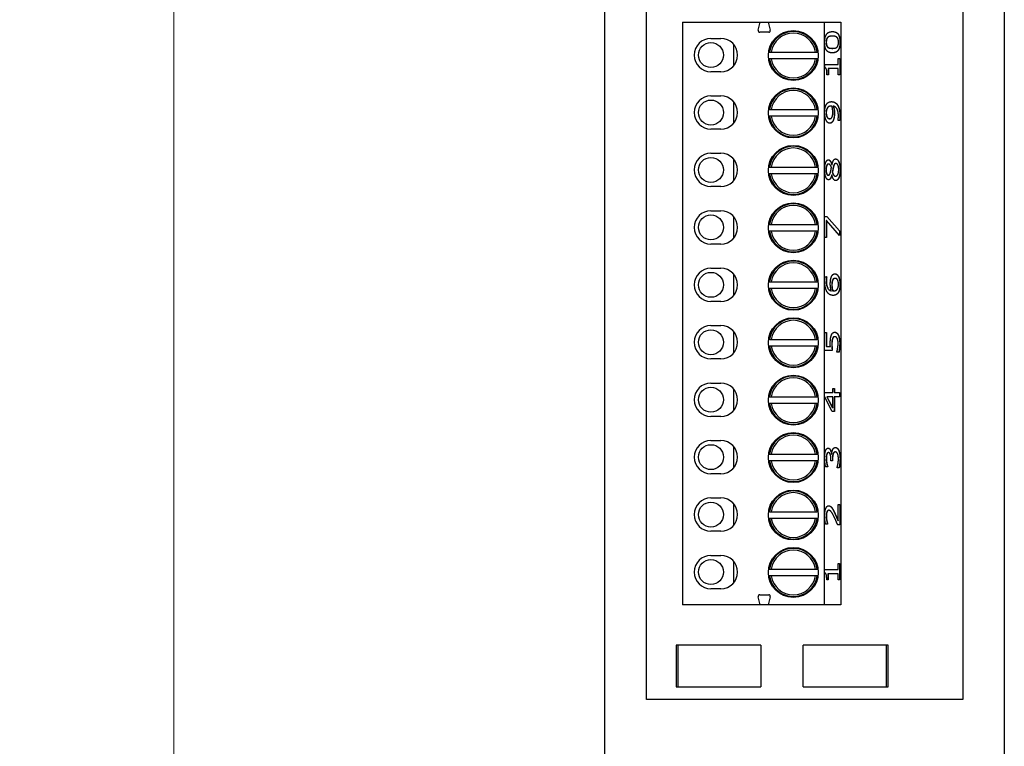
# Model space of a CAD drawing. Units: millimetres. Extents: x 35 to 435, y 87 to 809.
# Drawn here: x 303 to 362, y 623 to 666 of the extents above; entities that cross this region are included whole.
import ezdxf

# ---------------------------------------------------------------- set-up
doc = ezdxf.new("R2010")
doc.units = ezdxf.units.MM
doc.header["$LTSCALE"] = 2
doc.layers.add('Bemaßungen(MSL)', color=179, linetype='Continuous', lineweight=25)
doc.layers.add('Sichtbare Kanten(MSL)', color=7, linetype='Continuous', lineweight=50)
doc.styles.add('NORMAL-MSL', font='arial.ttf')
doc.dimstyles.new('NORMAL-MSL', dxfattribs={"dimscale": 2, "dimtxt": 3.5, "dimasz": 3.5, "dimexe": 1, "dimexo": 0, "dimgap": 1, "dimtad": 1, "dimrnd": 1e-08, "dimdsep": 46, "dimtxsty": 'NORMAL-MSL', "dimblk": 'Filled-1', "dimcen": 0.09, "dimdle": 7, "dimclrd": 5, "dimclre": 5, "dimclrt": 7, "dimadec": 1, "dimazin": 2, "dimtfac": 0.5, "dimtmove": 0, "dimatfit": 3, "dimfxl": 1, "dimtolj": 1, "dimlwd": 0, "dimlwe": 0, "dimarcsym": 0})

# ---------------------------------------------------------------- blocks, each defined once
blk = doc.blocks.new('Filled-1')
at = {"color": 0}
for p, q in [((0, 0), (-1, 0.1429)), ((-1, 0.1429), (-1, -0.1429)), ((-1, 0), (0, 0)), ((-1, -0.1429), (0, 0))]:
    blk.add_line(p, q, dxfattribs=at)
at = {"color": 0, "flags": 128}
blk.add_lwpolyline([(-1, -0.1429), (0, 0), (-1, 0.1429), (-1, -0.1429)], dxfattribs=at)
at = {"color": 0}
blk.add_solid([(-1, -0.1429), (0, 0), (-1, 0.1429), (-1, -0.1429)], dxfattribs=at)
blk = doc.blocks.new('*D25')
at = {"layer": 'Bemaßungen(MSL)', "color": 5, "linetype": 'Continuous', "lineweight": 0}
for p, q in [((338.291, 786.647), (310.091, 786.647)), ((312.091, 779.647), (312.091, 312.647)), ((338.291, 305.647), (310.091, 305.647))]:
    blk.add_line(p, q, dxfattribs=at)
at = {"layer": 'Defpoints', "color": 0, "linetype": 'Continuous'}
for p in [(338.291, 786.647), (312.091, 305.647), (338.291, 305.647)]:
    blk.add_point(p, dxfattribs=at)
at = {"layer": 'Bemaßungen(MSL)', "color": 5, "linetype": 'Continuous', "lineweight": 0, "xscale": 7, "yscale": 7, "zscale": 7}
for p, rotation in [((312.091, 786.647), 90), ((312.091, 305.647), 270)]:
    blk.add_blockref('Filled-1', p, dxfattribs=dict(at, rotation=rotation))
at = {"layer": 'Bemaßungen(MSL)', "color": 7, "linetype": 'Continuous', "lineweight": 5, "insert": (302.943, 538.949), "char_height": 7, "attachment_point": 1, "rotation": 90, "style": 'NORMAL-MSL'}
blk.add_mtext('\\A1;481', dxfattribs=at)

msp = doc.modelspace()

# ---------------------------------------------------------------- linework, layer by layer
at = {"layer": 'Sichtbare Kanten(MSL)', "lineweight": 25}
for p, q in [((337.9906, 586.9468), (337.9906, 786.3468)), ((361.9906, 786.3468), (361.9906, 586.9468)), ((340.4906, 625.6468), (340.4906, 719.6468)), ((359.4906, 719.6468), (359.4906, 625.6468)), ((342.6656, 666.3218), (347.3282, 666.3218)), ((342.6656, 666.3218), (342.6656, 631.3218)), ((347.1993, 665.8407), (347.3282, 666.3218)), ((347.3282, 666.3218), (347.803, 666.3218)), ((347.803, 666.3218), (351.1656, 666.3218)), ((347.803, 666.3218), (347.9319, 665.8407)), ((351.1656, 666.3218), (351.1656, 631.3218)), ((351.1656, 666.3218), (352.1656, 666.3218)), ((352.1656, 666.3218), (352.1656, 631.3218)), ((347.8353, 665.7148), (347.2959, 665.7148)), ((351.6622, 665.4856), (351.6533, 665.4856)), ((344.3656, 665.3468), (344.9656, 665.3468)), ((345.7406, 663.7148), (345.7406, 664.9787)), ((347.9863, 664.5218), (350.6449, 664.5218)), ((351.663, 664.7514), (351.654, 664.7514)), ((350.6449, 664.1218), (347.9863, 664.1218)), ((351.2121, 663.7903), (352.0181, 663.7903)), ((351.2121, 663.5828), (351.2121, 663.7903)), ((352.0181, 664.1452), (352.1094, 664.1452)), ((352.0181, 663.7903), (352.0181, 664.1452)), ((352.1005, 664.1452), (352.1005, 663.1695)), ((352.1094, 664.1452), (352.1094, 663.1695)), ((344.9656, 663.3468), (344.3656, 663.3468)), ((351.4187, 663.1695), (351.3368, 663.1695)), ((351.4187, 663.5326), (351.4097, 663.5326)), ((351.4097, 663.5326), (351.4097, 663.1695)), ((351.4187, 663.5326), (351.4187, 663.1695)), ((352.0181, 663.5326), (351.4187, 663.5326)), ((352.0181, 663.1695), (352.0181, 663.5326)), ((352.1094, 663.1695), (352.0181, 663.1695)), ((344.3656, 661.8968), (344.9656, 661.8968)), ((345.7406, 660.2648), (345.7406, 661.5287)), ((347.9863, 661.0718), (350.6449, 661.0718)), ((351.3455, 661.138), (351.3365, 661.138)), ((351.5818, 661.279), (351.5728, 661.279)), ((351.7246, 661.2725), (351.7156, 661.2725)), ((350.6449, 660.6718), (347.9863, 660.6718)), ((351.5006, 660.5253), (351.4917, 660.5253)), ((351.9993, 660.4265), (351.9993, 660.4394)), ((352.1145, 660.4265), (351.9993, 660.4265)), ((344.9656, 659.8968), (344.3656, 659.8968)), ((344.3656, 658.4468), (344.9656, 658.4468)), ((345.7406, 656.8148), (345.7406, 658.0787)), ((351.4259, 657.7969), (351.417, 657.7969)), ((351.8739, 657.8342), (351.8649, 657.8342)), ((347.9863, 657.6218), (350.6449, 657.6218)), ((350.6449, 657.2218), (347.9863, 657.2218)), ((351.6354, 657.7547), (351.6265, 657.7547)), ((351.6354, 657.7547), (351.639, 657.7547)), ((351.6644, 657.3058), (351.6555, 657.3058)), ((351.7202, 657.5992), (351.7113, 657.5992)), ((351.4187, 657.1243), (351.4097, 657.1243)), ((351.6303, 657.1453), (351.6214, 657.1453)), ((351.634, 657.1453), (351.6303, 657.1453)), ((351.8558, 657.0773), (351.8468, 657.0773)), ((344.9656, 656.4468), (344.3656, 656.4468)), ((344.3656, 654.9968), (344.9656, 654.9968)), ((345.7406, 653.3648), (345.7406, 654.6287)), ((351.1969, 654.6551), (351.331, 654.6551)), ((351.1969, 653.3861), (351.1969, 654.6551)), ((351.302, 654.4185), (351.2931, 654.4185)), ((351.2931, 654.4185), (351.2931, 653.3861)), ((351.302, 654.4185), (351.302, 653.3861)), ((352.0913, 653.5044), (351.302, 654.4185)), ((351.322, 654.6551), (352.0824, 653.7897)), ((351.331, 654.6551), (352.0913, 653.7897)), ((347.9863, 654.1718), (350.6449, 654.1718)), ((350.6449, 653.7718), (347.9863, 653.7718)), ((352.0913, 653.7897), (352.0824, 653.7897)), ((352.0824, 653.7897), (352.0824, 653.5148)), ((352.0913, 653.7897), (352.0913, 653.5044)), ((351.302, 653.3861), (351.1969, 653.3861)), ((344.9656, 652.9968), (344.3656, 652.9968)), ((344.3656, 651.5468), (344.9656, 651.5468)), ((345.7406, 649.9148), (345.7406, 651.1787)), ((347.9863, 650.7218), (350.6449, 650.7218)), ((351.2092, 651.0353), (351.3245, 651.0353)), ((351.3155, 651.0353), (351.3155, 651.0239)), ((351.3245, 651.0239), (351.3155, 651.0239)), ((351.3245, 651.0353), (351.3245, 651.0239)), ((351.6673, 650.8003), (351.6584, 650.8003)), ((351.8231, 650.9364), (351.8142, 650.9364)), ((350.6449, 650.3218), (347.9863, 650.3218)), ((351.5992, 650.1876), (351.5902, 650.1876)), ((351.6854, 650.1876), (351.6765, 650.1876)), ((351.742, 650.1828), (351.733, 650.1828)), ((344.9656, 649.5468), (344.3656, 649.5468)), ((344.3656, 648.0968), (344.9656, 648.0968)), ((345.7406, 646.4648), (345.7406, 647.7287)), ((347.9863, 647.2718), (350.6449, 647.2718)), ((351.1969, 647.6909), (351.302, 647.6909)), ((351.1969, 646.5937), (351.1969, 647.6909)), ((351.2931, 647.6909), (351.2931, 646.8514)), ((351.302, 647.6909), (351.302, 646.8514)), ((351.6775, 647.3166), (351.6685, 647.3166)), ((351.8065, 647.43), (351.7975, 647.43)), ((350.6449, 646.8718), (347.9863, 646.8718)), ((351.6579, 646.5937), (351.1969, 646.5937)), ((351.302, 646.8514), (351.2931, 646.8514)), ((351.302, 646.8514), (351.5405, 646.8514)), ((344.9656, 646.0968), (344.3656, 646.0968)), ((351.9326, 646.511), (351.9326, 646.5305)), ((352.0594, 646.511), (351.9326, 646.511)), ((344.3656, 644.6468), (344.9656, 644.6468)), ((345.7406, 643.0148), (345.7406, 644.2787)), ((351.6876, 644.3223), (351.784, 644.3223)), ((351.6876, 644.0841), (351.6876, 644.3223)), ((351.7751, 644.3223), (351.7751, 644.0841)), ((351.784, 644.3223), (351.784, 644.0841)), ((347.9863, 643.8218), (350.6449, 643.8218)), ((351.1969, 644.0841), (351.6876, 644.0841)), ((351.1969, 643.8377), (351.1969, 644.0841)), ((351.6579, 642.943), (351.1969, 643.8377)), ((351.3382, 643.8264), (351.3293, 643.8264)), ((351.3293, 643.8264), (351.6787, 643.1537)), ((351.3382, 643.8264), (351.6876, 643.1537)), ((351.6876, 643.8264), (351.3382, 643.8264)), ((351.6876, 643.1537), (351.6876, 643.8264)), ((351.784, 644.0841), (351.7751, 644.0841)), ((351.784, 643.8264), (351.7751, 643.8264)), ((351.7751, 643.8264), (351.7751, 642.943)), ((351.784, 644.0841), (352.0913, 644.0841)), ((351.784, 643.8264), (351.784, 642.943)), ((352.0913, 643.8264), (351.784, 643.8264)), ((352.0824, 644.0841), (352.0824, 643.8264)), ((352.0913, 644.0841), (352.0913, 643.8264)), ((350.6449, 643.4218), (347.9863, 643.4218)), ((351.6876, 643.1537), (351.6787, 643.1537)), ((344.9656, 642.6468), (344.3656, 642.6468)), ((351.784, 642.943), (351.6579, 642.943)), ((344.3656, 641.1968), (344.9656, 641.1968)), ((345.7406, 639.5648), (345.7406, 640.8287)), ((347.9863, 640.3718), (350.6449, 640.3718)), ((351.4252, 640.4691), (351.4163, 640.4691)), ((351.5753, 639.9731), (351.5753, 640.0622)), ((351.6129, 640.3718), (351.604, 640.3718)), ((351.6129, 640.3718), (351.6216, 640.3718)), ((351.6656, 640.0866), (351.6656, 639.9731)), ((351.6746, 640.0866), (351.6746, 639.9731)), ((351.8362, 640.5079), (351.8272, 640.5079)), ((350.6449, 639.9718), (347.9863, 639.9718)), ((351.3788, 639.6198), (351.252, 639.6198)), ((351.3288, 639.8337), (351.3199, 639.8337)), ((351.3788, 639.636), (351.3699, 639.636)), ((351.3699, 639.636), (351.3699, 639.6198)), ((351.3788, 639.636), (351.3788, 639.6198)), ((351.6746, 639.9731), (351.5753, 639.9731)), ((351.9471, 639.5647), (351.9471, 639.5841)), ((352.0739, 639.5647), (351.9471, 639.5647)), ((344.9656, 639.1968), (344.3656, 639.1968)), ((344.3656, 637.7468), (344.9656, 637.7468)), ((345.7406, 636.1148), (345.7406, 637.3787)), ((352.0065, 637.3597), (352.1102, 637.3597)), ((352.0065, 636.3776), (352.0065, 637.3597)), ((352.1012, 637.3597), (352.1012, 636.1263)), ((352.1102, 637.3597), (352.1102, 636.1263)), ((347.9863, 636.9218), (350.6449, 636.9218)), ((350.6449, 636.5218), (347.9863, 636.5218)), ((351.4491, 637.0048), (351.4402, 637.0048)), ((351.3781, 636.1685), (351.2505, 636.1685)), ((351.3781, 636.1831), (351.3692, 636.1831)), ((351.3692, 636.1831), (351.3692, 636.1685)), ((351.3781, 636.1831), (351.3781, 636.1685)), ((352.1102, 636.1263), (351.9833, 636.1263)), ((352.0065, 636.3776), (351.9976, 636.3776)), ((344.9656, 635.7468), (344.3656, 635.7468)), ((344.3656, 634.2968), (344.9656, 634.2968)), ((345.7406, 632.6648), (345.7406, 633.9287)), ((352.0029, 633.8047), (352.0942, 633.8047)), ((352.0029, 633.4498), (352.0029, 633.8047)), ((352.0853, 633.8047), (352.0853, 632.829)), ((352.0942, 633.8047), (352.0942, 632.829)), ((347.9863, 633.4718), (350.6449, 633.4718)), ((350.6449, 633.0718), (347.9863, 633.0718)), ((351.1969, 633.4498), (352.0029, 633.4498)), ((351.1969, 633.2423), (351.1969, 633.4498)), ((351.4035, 633.1921), (351.3945, 633.1921)), ((351.3945, 633.1921), (351.3945, 632.829)), ((351.4035, 633.1921), (351.4035, 632.829)), ((352.0029, 633.1921), (351.4035, 633.1921)), ((352.0029, 632.829), (352.0029, 633.1921)), ((351.4035, 632.829), (351.3216, 632.829)), ((352.0942, 632.829), (352.0029, 632.829)), ((344.9656, 632.2968), (344.3656, 632.2968)), ((347.3282, 631.3218), (347.1993, 631.8029)), ((347.2959, 631.9288), (347.8353, 631.9288)), ((347.9319, 631.8029), (347.803, 631.3218)), ((347.3282, 631.3218), (342.6656, 631.3218)), ((347.803, 631.3218), (347.3282, 631.3218)), ((351.1656, 631.3218), (347.803, 631.3218)), ((352.1656, 631.3218), (351.1656, 631.3218)), ((342.3706, 628.8968), (342.2706, 628.8968)), ((342.2706, 628.8968), (342.2706, 626.3968)), ((347.3706, 628.8968), (342.3706, 628.8968)), ((342.3706, 628.8968), (342.3706, 626.3968)), ((347.3706, 628.8968), (347.3706, 626.3968)), ((354.9106, 628.8968), (349.9106, 628.8968)), ((349.9106, 626.3968), (349.9106, 628.8968)), ((355.0106, 628.8968), (354.9106, 628.8968)), ((354.9106, 626.3968), (354.9106, 628.8968)), ((355.0106, 626.3968), (355.0106, 628.8968)), ((342.2706, 626.3968), (342.3706, 626.3968)), ((342.3706, 626.3968), (347.3706, 626.3968)), ((349.9106, 626.3968), (354.9106, 626.3968)), ((354.9106, 626.3968), (355.0106, 626.3968)), ((359.4906, 625.6468), (340.4906, 625.6468))]:
    msp.add_line(p, q, dxfattribs=at)
for centre, radius in [((349.3156, 664.3218), 1.5), ((344.3656, 664.3468), 0.75), ((349.3156, 660.8718), 1.5), ((344.3656, 660.8968), 0.75), ((349.3156, 657.4218), 1.5), ((344.3656, 657.4468), 0.75), ((349.3156, 653.9718), 1.5), ((344.3656, 653.9968), 0.75), ((349.3156, 650.5218), 1.5), ((344.3656, 650.5468), 0.75), ((349.3156, 647.0718), 1.5), ((344.3656, 647.0968), 0.75), ((349.3156, 643.6218), 1.5), ((344.3656, 643.6468), 0.75), ((349.3156, 640.1718), 1.5), ((344.3656, 640.1968), 0.75), ((349.3156, 636.7218), 1.5), ((344.3656, 636.7468), 0.75), ((349.3156, 633.2718), 1.5), ((344.3656, 633.2968), 0.75)]:
    msp.add_circle(centre, radius, dxfattribs=at)
for centre, radius, start, end in [((347.2959, 665.8148), 0.1, 165, 270), ((347.8353, 665.8148), 0.1, 270, 15), ((349.3156, 664.3218), 1.4443, 7.959802, 172.040198), ((349.3156, 664.3218), 1.3443, 8.556214, 171.443786), ((344.3656, 664.3468), 1, 90, 270), ((344.9656, 664.3468), 1, 270, 90), ((349.3156, 664.3218), 1.4443, 187.959802, 352.040198), ((349.3156, 664.3218), 1.3443, 188.556214, 351.443786), ((349.3156, 660.8718), 1.4443, 7.959802, 172.040198), ((349.3156, 660.8718), 1.3443, 8.556214, 171.443786), ((344.3656, 660.8968), 1, 90, 270), ((344.9656, 660.8968), 1, 270, 90), ((349.3156, 660.8718), 1.4443, 187.959802, 352.040198), ((349.3156, 660.8718), 1.3443, 188.556214, 351.443786), ((344.3656, 657.4468), 1, 90, 270), ((344.9656, 657.4468), 1, 270, 90), ((349.3156, 657.4218), 1.4443, 7.959802, 172.040198), ((349.3156, 657.4218), 1.3443, 8.556214, 171.443786), ((349.3156, 657.4218), 1.4443, 187.959802, 352.040198), ((349.3156, 657.4218), 1.3443, 188.556214, 351.443786), ((349.3156, 653.9718), 1.4443, 7.959802, 172.040198), ((344.3656, 653.9968), 1, 90, 270), ((344.9656, 653.9968), 1, 270, 90), ((349.3156, 653.9718), 1.3443, 8.556214, 171.443786), ((349.3156, 653.9718), 1.4443, 187.959802, 352.040198), ((349.3156, 653.9718), 1.3443, 188.556214, 351.443786), ((349.3156, 650.5218), 1.4443, 7.959802, 172.040198), ((344.3656, 650.5468), 1, 90, 270), ((344.9656, 650.5468), 1, 270, 90), ((349.3156, 650.5218), 1.3443, 8.556214, 171.443786), ((349.3156, 650.5218), 1.4443, 187.959802, 352.040198), ((349.3156, 650.5218), 1.3443, 188.556214, 351.443786), ((349.3156, 647.0718), 1.4443, 7.959802, 172.040198), ((349.3156, 647.0718), 1.3443, 8.556214, 171.443786), ((344.3656, 647.0968), 1, 90, 270), ((344.9656, 647.0968), 1, 270, 90), ((349.3156, 647.0718), 1.4443, 187.959802, 352.040198), ((349.3156, 647.0718), 1.3443, 188.556214, 351.443786), ((349.3156, 643.6218), 1.4443, 7.959802, 172.040198), ((349.3156, 643.6218), 1.3443, 8.556214, 171.443786), ((344.3656, 643.6468), 1, 90, 270), ((344.9656, 643.6468), 1, 270, 90), ((349.3156, 643.6218), 1.4443, 187.959802, 352.040198), ((349.3156, 643.6218), 1.3443, 188.556214, 351.443786), ((349.3156, 640.1718), 1.4443, 7.959802, 172.040198), ((349.3156, 640.1718), 1.3443, 8.556214, 171.443786), ((344.3656, 640.1968), 1, 90, 270), ((344.9656, 640.1968), 1, 270, 90), ((349.3156, 640.1718), 1.4443, 187.959802, 352.040198), ((349.3156, 640.1718), 1.3443, 188.556214, 351.443786), ((344.3656, 636.7468), 1, 90, 270), ((344.9656, 636.7468), 1, 270, 90), ((349.3156, 636.7218), 1.4443, 7.959802, 172.040198), ((349.3156, 636.7218), 1.3443, 8.556214, 171.443786), ((349.3156, 636.7218), 1.4443, 187.959802, 352.040198), ((349.3156, 636.7218), 1.3443, 188.556214, 351.443786), ((349.3156, 633.2718), 1.4443, 7.959802, 172.040198), ((344.3656, 633.2968), 1, 90, 270), ((344.9656, 633.2968), 1, 270, 90), ((349.3156, 633.2718), 1.3443, 8.556214, 171.443786), ((349.3156, 633.2718), 1.4443, 187.959802, 352.040198), ((349.3156, 633.2718), 1.3443, 188.556214, 351.443786), ((347.2959, 631.8288), 0.1, 90, 195), ((347.8353, 631.8288), 0.1, 345, 90)]:
    msp.add_arc(centre, radius, start, end, dxfattribs=at)
for points in [[(351.1969, 665.1193), (351.1969, 665.4483), (351.4288, 665.7578), (351.6622, 665.7578)], [(351.6533, 665.4856), (351.5612, 665.4856), (351.4257, 665.4531), (351.38, 665.4126)], [(351.6622, 665.4856), (351.5702, 665.4856), (351.4346, 665.4531), (351.389, 665.4126)], [(351.6622, 665.7578), (351.9029, 665.7578), (352.1283, 665.445), (352.1283, 665.1193)], [(351.9348, 665.4142), (351.8906, 665.4531), (351.7543, 665.4856), (351.6622, 665.4856)], [(351.663, 664.4791), (351.4209, 664.4791), (351.1969, 664.7919), (351.1969, 665.1193)], [(351.38, 665.4126), (351.3344, 665.3721), (351.2873, 665.2311), (351.2873, 665.1193)], [(351.2873, 665.1193), (351.2873, 665.0074), (351.3344, 664.8632), (351.3815, 664.821)], [(351.389, 665.4126), (351.3433, 665.3721), (351.2962, 665.2311), (351.2962, 665.1193)], [(351.2962, 665.1193), (351.2962, 665.0074), (351.3433, 664.8632), (351.3904, 664.821)], [(352.1283, 665.1193), (352.1283, 664.7886), (351.8985, 664.4791), (351.663, 664.4791)], [(351.9326, 664.8194), (351.979, 664.8583), (352.029, 665.0026), (352.029, 665.1193)], [(352.029, 665.1193), (352.029, 665.2295), (351.9819, 665.3737), (351.9348, 665.4142)], [(351.3815, 664.821), (351.4271, 664.7805), (351.5663, 664.7514), (351.654, 664.7514)], [(351.3904, 664.821), (351.4361, 664.7805), (351.5753, 664.7514), (351.663, 664.7514)], [(351.663, 664.7514), (351.7572, 664.7514), (351.8833, 664.7773), (351.9326, 664.8194)], [(351.3368, 663.1695), (351.3368, 663.3753), (351.2846, 663.5698), (351.2121, 663.5828)], [(351.1969, 660.8884), (351.1969, 661.0261), (351.2382, 661.2498), (351.2774, 661.3325)], [(351.2774, 661.3325), (351.3266, 661.4362), (351.4861, 661.5496), (351.6086, 661.5496)], [(351.6086, 661.5496), (351.7195, 661.5496), (351.9181, 661.4378), (351.9841, 661.3292)], [(351.281, 660.4411), (351.2411, 660.5237), (351.1969, 660.7652), (351.1969, 660.8884)], [(351.3365, 661.138), (351.3075, 661.0796), (351.2858, 660.9581), (351.2858, 660.8868)], [(351.2858, 660.8868), (351.2858, 660.7214), (351.3916, 660.5253), (351.4917, 660.5253)], [(351.3455, 661.138), (351.3165, 661.0796), (351.2947, 660.9581), (351.2947, 660.8868)], [(351.2947, 660.8868), (351.2947, 660.7214), (351.4006, 660.5253), (351.5006, 660.5253)], [(351.5728, 661.279), (351.4822, 661.279), (351.3677, 661.2044), (351.3365, 661.138)], [(351.5818, 661.279), (351.4912, 661.279), (351.3767, 661.2044), (351.3455, 661.138)], [(351.6383, 661.2741), (351.6296, 661.2757), (351.5999, 661.279), (351.5818, 661.279)], [(351.6876, 660.9159), (351.6876, 661.0018), (351.6608, 661.1996), (351.6383, 661.2741)], [(351.6564, 660.6615), (351.6753, 660.7133), (351.6876, 660.8414), (351.6876, 660.9159)], [(351.7156, 661.2725), (351.7482, 661.1655), (351.778, 660.971), (351.778, 660.856)], [(351.7246, 661.2725), (351.7572, 661.1655), (351.7869, 660.971), (351.7869, 660.856)], [(352.0232, 660.689), (352.0232, 660.9516), (351.8681, 661.2514), (351.7246, 661.2725)], [(351.778, 660.856), (351.778, 660.7458), (351.7562, 660.5626), (351.725, 660.4702)], [(351.7869, 660.856), (351.7869, 660.7458), (351.7652, 660.5626), (351.734, 660.4702)], [(351.9751, 661.3292), (352.0447, 661.2141), (352.1179, 660.89), (352.1179, 660.6534)], [(351.9841, 661.3292), (352.0536, 661.2141), (352.1268, 660.89), (352.1268, 660.6534)], [(351.5057, 660.253), (351.4368, 660.253), (351.3223, 660.3535), (351.281, 660.4411)], [(351.5006, 660.5253), (351.5571, 660.5253), (351.6303, 660.5902), (351.6564, 660.6615)], [(351.734, 660.4702), (351.697, 660.3633), (351.5847, 660.253), (351.5057, 660.253)], [(351.9993, 660.4394), (352.008, 660.4735), (352.0232, 660.6161), (352.0232, 660.689)], [(352.1179, 660.6534), (352.1179, 660.5999), (352.1128, 660.4783), (352.1056, 660.4265)], [(352.1268, 660.6534), (352.1268, 660.5999), (352.1218, 660.4783), (352.1145, 660.4265)], [(351.1969, 657.4581), (351.1969, 657.7304), (351.3245, 658.0594), (351.4245, 658.0594)], [(351.417, 657.7969), (351.3568, 657.7969), (351.2764, 657.617), (351.2764, 657.4565)], [(351.4259, 657.7969), (351.3658, 657.7969), (351.2853, 657.617), (351.2853, 657.4565)], [(351.4245, 658.0594), (351.4847, 658.0594), (351.6021, 657.9022), (351.6354, 657.7547)], [(351.605, 657.5975), (351.5651, 657.7142), (351.4803, 657.7969), (351.4259, 657.7969)], [(351.639, 657.7547), (351.6753, 657.9298), (351.7797, 658.1097), (351.8623, 658.1097)], [(351.8649, 657.8342), (351.8098, 657.8342), (351.7446, 657.7369), (351.7113, 657.5992)], [(351.8739, 657.8342), (351.8188, 657.8342), (351.7536, 657.7369), (351.7202, 657.5992)], [(351.8623, 658.1097), (351.9768, 658.1097), (352.1319, 657.7369), (352.1319, 657.4581)], [(352.0428, 657.4614), (352.0428, 657.6299), (351.9522, 657.8342), (351.8739, 657.8342)], [(351.4325, 656.8552), (351.3317, 656.8552), (351.1969, 657.1956), (351.1969, 657.4581)], [(351.2764, 657.4565), (351.2764, 657.3107), (351.3481, 657.1243), (351.4097, 657.1243)], [(351.2853, 657.4565), (351.2853, 657.3107), (351.3571, 657.1243), (351.4187, 657.1243)], [(351.4187, 657.1243), (351.4629, 657.1243), (351.5245, 657.2199), (351.5492, 657.3155)], [(351.5492, 657.3155), (351.5593, 657.356), (351.5948, 657.5278), (351.605, 657.5975)], [(351.7113, 657.5992), (351.6997, 657.5538), (351.6729, 657.4014), (351.6555, 657.3058)], [(351.6555, 657.3058), (351.6881, 657.1956), (351.7852, 657.0773), (351.8468, 657.0773)], [(351.7202, 657.5992), (351.7086, 657.5538), (351.6818, 657.4014), (351.6644, 657.3058)], [(351.6644, 657.3058), (351.697, 657.1956), (351.7941, 657.0773), (351.8558, 657.0773)], [(351.8558, 657.0773), (351.9369, 657.0773), (352.0428, 657.2961), (352.0428, 657.4614)], [(352.123, 657.4581), (352.123, 657.309), (352.0831, 657.0643), (352.0461, 656.9784)], [(352.1319, 657.4581), (352.1319, 657.309), (352.0921, 657.0643), (352.0551, 656.9784)], [(351.6303, 657.1453), (351.5919, 656.9979), (351.5006, 656.8552), (351.4325, 656.8552)], [(351.8645, 656.8066), (351.792, 656.8066), (351.6702, 656.98), (351.634, 657.1453)], [(352.0551, 656.9784), (352.0188, 656.8941), (351.9203, 656.8066), (351.8645, 656.8066)], [(351.1969, 650.8084), (351.1969, 650.8748), (351.2027, 650.9915), (351.2092, 651.0353)], [(351.3411, 650.1309), (351.273, 650.2395), (351.1969, 650.5831), (351.1969, 650.8084)], [(351.3155, 651.0239), (351.3068, 650.9867), (351.2916, 650.8505), (351.2916, 650.7727)], [(351.2916, 650.7727), (351.2916, 650.5231), (351.4424, 650.2168), (351.5902, 650.1876)], [(351.3245, 651.0239), (351.3158, 650.9867), (351.3005, 650.8505), (351.3005, 650.7727)], [(351.3005, 650.7727), (351.3005, 650.5231), (351.4513, 650.2168), (351.5992, 650.1876)], [(351.5368, 650.6042), (351.5368, 650.7209), (351.5579, 650.8959), (351.5898, 650.9915)], [(351.5898, 650.9915), (351.6267, 651.1017), (351.7412, 651.2087), (351.8181, 651.2087)], [(351.6584, 650.8003), (351.6395, 650.7468), (351.6272, 650.6139), (351.6272, 650.5442)], [(351.6673, 650.8003), (351.6485, 650.7468), (351.6361, 650.6139), (351.6361, 650.5442)], [(351.8142, 650.9364), (351.7591, 650.9364), (351.6845, 650.8716), (351.6584, 650.8003)], [(351.8231, 650.9364), (351.7681, 650.9364), (351.6934, 650.8716), (351.6673, 650.8003)], [(351.8181, 651.2087), (351.8869, 651.2087), (352.0036, 651.1066), (352.0428, 651.0207)], [(352.029, 650.575), (352.029, 650.7371), (351.9261, 650.9364), (351.8231, 650.9364)], [(352.0338, 651.0207), (352.0751, 650.9316), (352.1179, 650.7079), (352.1179, 650.5734)], [(352.0428, 651.0207), (352.0841, 650.9316), (352.1268, 650.7079), (352.1268, 650.5734)], [(351.7151, 649.9121), (351.5984, 649.9121), (351.4107, 650.0191), (351.3411, 650.1309)], [(351.5992, 650.1876), (351.5695, 650.2833), (351.5368, 650.4842), (351.5368, 650.6042)], [(351.6272, 650.5442), (351.6272, 650.4502), (351.6526, 650.2735), (351.6765, 650.1876)], [(351.6361, 650.5442), (351.6361, 650.4502), (351.6615, 650.2735), (351.6854, 650.1876)], [(351.6765, 650.1876), (351.6895, 650.186), (351.7142, 650.1828), (351.733, 650.1828)], [(351.6854, 650.1876), (351.6985, 650.186), (351.7231, 650.1828), (351.742, 650.1828)], [(352.0457, 650.1325), (351.9971, 650.0288), (351.834, 649.9121), (351.7151, 649.9121)], [(351.742, 650.1828), (351.8347, 650.1828), (351.9485, 650.2638), (351.9783, 650.3254)], [(351.9783, 650.3254), (352.0065, 650.3821), (352.029, 650.5053), (352.029, 650.575)], [(352.1179, 650.5734), (352.1179, 650.4388), (352.0773, 650.2168), (352.0367, 650.1325)], [(352.1268, 650.5734), (352.1268, 650.4388), (352.0863, 650.2168), (352.0457, 650.1325)], [(351.5354, 647.0329), (351.5354, 647.1869), (351.5579, 647.3992), (351.5912, 647.4965)], [(351.5912, 647.4965), (351.6245, 647.5953), (351.726, 647.7023), (351.8072, 647.7023)], [(351.6685, 647.3166), (351.646, 647.2598), (351.6272, 647.0913), (351.6272, 646.9892)], [(351.6775, 647.3166), (351.655, 647.2598), (351.6361, 647.0913), (351.6361, 646.9892)], [(351.7975, 647.43), (351.7497, 647.43), (351.6888, 647.3717), (351.6685, 647.3166)], [(351.8065, 647.43), (351.7586, 647.43), (351.6977, 647.3717), (351.6775, 647.3166)], [(351.9522, 647.3279), (351.9253, 647.3781), (351.8543, 647.43), (351.8065, 647.43)], [(351.8072, 647.7023), (351.8717, 647.7023), (351.9819, 647.6099), (352.0225, 647.5256)], [(352.0065, 647.0394), (352.0065, 647.1204), (351.9804, 647.2728), (351.9522, 647.3279)], [(352.0135, 647.5256), (352.0541, 647.4414), (352.1012, 647.1901), (352.1012, 647.0345)], [(352.0225, 647.5256), (352.0631, 647.4414), (352.1102, 647.1901), (352.1102, 647.0345)], [(351.5405, 646.8514), (351.5376, 646.9), (351.5354, 646.994), (351.5354, 647.0329)], [(351.6272, 646.9892), (351.6272, 646.879), (351.6424, 646.6602), (351.6489, 646.5937)], [(351.6361, 646.9892), (351.6361, 646.879), (351.6514, 646.6602), (351.6579, 646.5937)], [(351.9326, 646.5305), (351.9427, 646.5613), (351.9688, 646.6764), (351.9804, 646.7461)], [(351.9804, 646.7461), (351.9928, 646.8255), (352.0065, 646.9567), (352.0065, 647.0394)], [(352.1012, 647.0345), (352.1012, 646.8919), (352.073, 646.6131), (352.0505, 646.511)], [(352.1102, 647.0345), (352.1102, 646.8919), (352.0819, 646.6131), (352.0594, 646.511)], [(351.2476, 640.5631), (351.2759, 640.6506), (351.3578, 640.7413), (351.4129, 640.7413)], [(351.4129, 640.7413), (351.4868, 640.7413), (351.5984, 640.5242), (351.6129, 640.3718)], [(351.6216, 640.3718), (351.6274, 640.435), (351.6535, 640.5793), (351.6796, 640.6409)], [(351.6796, 640.6409), (351.705, 640.7024), (351.7862, 640.7802), (351.8449, 640.7802)], [(351.8449, 640.7802), (351.905, 640.7802), (352.0072, 640.6879), (352.0464, 640.6036)], [(351.1969, 640.1417), (351.1969, 640.2778), (351.2215, 640.4804), (351.2476, 640.5631)], [(351.252, 639.6198), (351.231, 639.7073), (351.1969, 640.0071), (351.1969, 640.1417)], [(351.3191, 640.3637), (351.3039, 640.3135), (351.2916, 640.1903), (351.2916, 640.1206)], [(351.2916, 640.1206), (351.2916, 640.0477), (351.3075, 639.9034), (351.3199, 639.8337)], [(351.3281, 640.3637), (351.3129, 640.3135), (351.3005, 640.1903), (351.3005, 640.1206)], [(351.3005, 640.1206), (351.3005, 640.0477), (351.3165, 639.9034), (351.3288, 639.8337)], [(351.4163, 640.4691), (351.3822, 640.4691), (351.3336, 640.4107), (351.3191, 640.3637)], [(351.4252, 640.4691), (351.3912, 640.4691), (351.3426, 640.4107), (351.3281, 640.3637)], [(351.5753, 640.0622), (351.5753, 640.2421), (351.4984, 640.4691), (351.4252, 640.4691)], [(351.6975, 640.388), (351.6794, 640.3313), (351.6656, 640.1773), (351.6656, 640.0866)], [(351.7064, 640.388), (351.6883, 640.3313), (351.6746, 640.1773), (351.6746, 640.0866)], [(351.8272, 640.5079), (351.7787, 640.5079), (351.7156, 640.4447), (351.6975, 640.388)], [(351.8362, 640.5079), (351.7876, 640.5079), (351.7246, 640.4447), (351.7064, 640.388)], [(351.9754, 640.3977), (351.9485, 640.4512), (351.8848, 640.5079), (351.8362, 640.5079)], [(351.9471, 639.5841), (351.9746, 639.6684), (352.0254, 639.9537), (352.0254, 640.0947)], [(352.0254, 640.0947), (352.0254, 640.1773), (352.0022, 640.3426), (351.9754, 640.3977)], [(352.0374, 640.6036), (352.078, 640.5161), (352.1201, 640.2681), (352.1201, 640.1109)], [(352.0464, 640.6036), (352.087, 640.5161), (352.129, 640.2681), (352.129, 640.1109)], [(352.1201, 640.1109), (352.1201, 639.9601), (352.0875, 639.6652), (352.065, 639.5647)], [(352.129, 640.1109), (352.129, 639.9601), (352.0964, 639.6652), (352.0739, 639.5647)], [(351.3199, 639.8337), (351.3322, 639.7689), (351.3583, 639.6733), (351.3699, 639.636)], [(351.3288, 639.8337), (351.3411, 639.7689), (351.3672, 639.6733), (351.3788, 639.636)], [(351.1969, 636.6806), (351.1969, 636.961), (351.3295, 637.2771), (351.4426, 637.2771)], [(351.4426, 637.2771), (351.4955, 637.2771), (351.584, 637.222), (351.6216, 637.1733)], [(351.6127, 637.1733), (351.6518, 637.1247), (351.7287, 636.9837), (351.7656, 636.9059)], [(351.6216, 637.1733), (351.6608, 637.1247), (351.7376, 636.9837), (351.7746, 636.9059)], [(351.2505, 636.1685), (351.2324, 636.2511), (351.1969, 636.5477), (351.1969, 636.6806)], [(351.3278, 636.9059), (351.3097, 636.8589), (351.2916, 636.7357), (351.2916, 636.6612)], [(351.2916, 636.6612), (351.2916, 636.5899), (351.3075, 636.444), (351.3199, 636.3776)], [(351.3368, 636.9059), (351.3187, 636.8589), (351.3005, 636.7357), (351.3005, 636.6612)], [(351.3005, 636.6612), (351.3005, 636.5899), (351.3165, 636.444), (351.3288, 636.3776)], [(351.4402, 637.0048), (351.4025, 637.0048), (351.346, 636.9529), (351.3278, 636.9059)], [(351.4491, 637.0048), (351.4114, 637.0048), (351.3549, 636.9529), (351.3368, 636.9059)], [(351.7681, 636.6093), (351.6557, 636.8378), (351.5209, 637.0048), (351.4491, 637.0048)], [(351.7656, 636.9059), (351.8272, 636.7795), (351.9592, 636.4699), (351.9976, 636.3776)], [(351.9833, 636.1263), (351.9275, 636.2592), (351.8239, 636.4959), (351.7681, 636.6093)], [(351.7746, 636.9059), (351.8362, 636.7795), (351.9681, 636.4699), (352.0065, 636.3776)], [(351.3199, 636.3776), (351.33, 636.3208), (351.359, 636.2155), (351.3692, 636.1831)], [(351.3288, 636.3776), (351.339, 636.3208), (351.368, 636.2155), (351.3781, 636.1831)], [(351.3216, 632.829), (351.3216, 633.0348), (351.2694, 633.2293), (351.1969, 633.2423)]]:
    msp.add_open_spline(points, degree=2, dxfattribs=at)
for points, knots in [([(351.6578, 665.7578), (351.895, 665.7564), (352.1193, 665.445), (352.1193, 665.1193)], [0.0094331, 0.0094331, 0.0094331, 1, 2, 2, 2]), ([(352.1193, 665.1193), (352.1193, 664.7886), (351.8907, 664.4805), (351.6584, 664.4791)], [0, 0, 0, 1, 1.9905894, 1.9905894, 1.9905894]), ([(351.6039, 661.5496), (351.7125, 661.5486), (351.9091, 661.4378), (351.9751, 661.3292)], [0.0192768, 0.0192768, 0.0192768, 1, 2, 2, 2]), ([(351.725, 660.4702), (351.6881, 660.3633), (351.5774, 660.2547), (351.5014, 660.2531)], [0, 0, 0, 1, 1.9703026, 1.9703026, 1.9703026]), ([(351.4197, 658.0593), (351.4777, 658.0567), (351.5931, 657.9022), (351.6265, 657.7547)], [0.0346738, 0.0346738, 0.0346738, 1, 2, 2, 2]), ([(351.8577, 658.1096), (351.9694, 658.1061), (352.123, 657.7369), (352.123, 657.4581)], [0.0192348, 0.0192348, 0.0192348, 1, 2, 2, 2]), ([(351.6214, 657.1453), (351.583, 656.9979), (351.4932, 656.8576), (351.4281, 656.8553)], [0, 0, 0, 1, 1.9663087, 1.9663087, 1.9663087]), ([(352.0461, 656.9784), (352.0099, 656.8941), (351.9134, 656.8084), (351.8602, 656.8067)], [0, 0, 0, 1, 1.9582215, 1.9582215, 1.9582215]), ([(351.8134, 651.2086), (351.8798, 651.2071), (351.9947, 651.1066), (352.0338, 651.0207)], [0.0311718, 0.0311718, 0.0311718, 1, 2, 2, 2]), ([(352.0367, 650.1325), (351.9882, 650.0288), (351.8266, 649.9132), (351.7106, 649.9121)], [0, 0, 0, 1, 1.9813797, 1.9813797, 1.9813797]), ([(351.8024, 647.7022), (351.8645, 647.7008), (351.9729, 647.6099), (352.0135, 647.5256)], [0.0320864, 0.0320864, 0.0320864, 1, 2, 2, 2]), ([(351.4081, 640.7413), (351.4795, 640.7383), (351.5895, 640.5242), (351.604, 640.3718)], [0.0282313, 0.0282313, 0.0282313, 1, 2, 2, 2]), ([(351.8403, 640.7802), (351.898, 640.7786), (351.9983, 640.6879), (352.0374, 640.6036)], [0.0361868, 0.0361868, 0.0361868, 1, 2, 2, 2]), ([(351.4384, 637.277), (351.4886, 637.2758), (351.575, 637.222), (351.6127, 637.1733)], [0.044834, 0.044834, 0.044834, 1, 2, 2, 2])]:
    msp.add_open_spline(points, degree=2, knots=knots, dxfattribs=at)
for points, weights in [([(347.8852, 664.5218), (347.9376, 664.5218), (347.9863, 664.5218)], [1, 1.00065718233, 1]), ([(350.6449, 664.5218), (350.6936, 664.5218), (350.7459, 664.5218)], [1, 1.00065718231, 1]), ([(347.9863, 664.1218), (347.9376, 664.1218), (347.8852, 664.1218)], [1, 1.00065718232, 1]), ([(350.7459, 664.1218), (350.6936, 664.1218), (350.6449, 664.1218)], [1, 1.00065718231, 1]), ([(347.8852, 661.0718), (347.9376, 661.0718), (347.9863, 661.0718)], [1, 1.00065718233, 1]), ([(350.6449, 661.0718), (350.6936, 661.0718), (350.7459, 661.0718)], [1, 1.00065718231, 1]), ([(347.9863, 660.6718), (347.9376, 660.6718), (347.8852, 660.6718)], [1, 1.00065718232, 1]), ([(350.7459, 660.6718), (350.6936, 660.6718), (350.6449, 660.6718)], [1, 1.00065718231, 1]), ([(347.8852, 657.6218), (347.9376, 657.6218), (347.9863, 657.6218)], [1, 1.00065718235, 1]), ([(347.9863, 657.2218), (347.9376, 657.2218), (347.8852, 657.2218)], [1, 1.00065718235, 1]), ([(350.6449, 657.6218), (350.6936, 657.6218), (350.7459, 657.6218)], [1, 1.00065718234, 1]), ([(350.7459, 657.2218), (350.6936, 657.2218), (350.6449, 657.2218)], [1, 1.00065718234, 1]), ([(347.8852, 654.1718), (347.9376, 654.1718), (347.9863, 654.1718)], [1, 1.00065718235, 1]), ([(347.9863, 653.7718), (347.9376, 653.7718), (347.8852, 653.7718)], [1, 1.00065718231, 1]), ([(350.6449, 654.1718), (350.6936, 654.1718), (350.7459, 654.1718)], [1, 1.00065718234, 1]), ([(350.7459, 653.7718), (350.6936, 653.7718), (350.6449, 653.7718)], [1, 1.00065718232, 1]), ([(347.8852, 650.7218), (347.9376, 650.7218), (347.9863, 650.7218)], [1, 1.00065718233, 1]), ([(350.6449, 650.7218), (350.6936, 650.7218), (350.7459, 650.7218)], [1, 1.00065718232, 1]), ([(347.9863, 650.3218), (347.9376, 650.3218), (347.8852, 650.3218)], [1, 1.00065718236, 1]), ([(350.7459, 650.3218), (350.6936, 650.3218), (350.6449, 650.3218)], [1, 1.00065718232, 1]), ([(347.8852, 647.2718), (347.9376, 647.2718), (347.9863, 647.2718)], [1, 1.00065718233, 1]), ([(350.6449, 647.2718), (350.6936, 647.2718), (350.7459, 647.2718)], [1, 1.00065718232, 1]), ([(347.9863, 646.8718), (347.9376, 646.8718), (347.8852, 646.8718)], [1, 1.00065718236, 1]), ([(350.7459, 646.8718), (350.6936, 646.8718), (350.6449, 646.8718)], [1, 1.00065718232, 1]), ([(347.8852, 643.8218), (347.9376, 643.8218), (347.9863, 643.8218)], [1, 1.00065718238, 1]), ([(350.6449, 643.8218), (350.6936, 643.8218), (350.7459, 643.8218)], [1, 1.00065718234, 1]), ([(347.9863, 643.4218), (347.9376, 643.4218), (347.8852, 643.4218)], [1, 1.00065718235, 1]), ([(350.7459, 643.4218), (350.6936, 643.4218), (350.6449, 643.4218)], [1, 1.00065718234, 1]), ([(347.8852, 640.3718), (347.9376, 640.3718), (347.9863, 640.3718)], [1, 1.00065718235, 1]), ([(350.6449, 640.3718), (350.6936, 640.3718), (350.7459, 640.3718)], [1, 1.00065718234, 1]), ([(347.9863, 639.9718), (347.9376, 639.9718), (347.8852, 639.9718)], [1, 1.00065718235, 1]), ([(350.7459, 639.9718), (350.6936, 639.9718), (350.6449, 639.9718)], [1, 1.00065718234, 1]), ([(347.8852, 636.9218), (347.9376, 636.9218), (347.9863, 636.9218)], [1, 1.00065718233, 1]), ([(347.9863, 636.5218), (347.9376, 636.5218), (347.8852, 636.5218)], [1, 1.00065718232, 1]), ([(350.6449, 636.9218), (350.6936, 636.9218), (350.7459, 636.9218)], [1, 1.00065718231, 1]), ([(350.7459, 636.5218), (350.6936, 636.5218), (350.6449, 636.5218)], [1, 1.00065718231, 1]), ([(347.8852, 633.4718), (347.9376, 633.4718), (347.9863, 633.4718)], [1, 1.00065718233, 1]), ([(347.9863, 633.0718), (347.9376, 633.0718), (347.8852, 633.0718)], [1, 1.00065718232, 1]), ([(350.6449, 633.4718), (350.6936, 633.4718), (350.7459, 633.4718)], [1, 1.00065718231, 1]), ([(350.7459, 633.0718), (350.6936, 633.0718), (350.6449, 633.0718)], [1, 1.00065718231, 1])]:
    msp.add_rational_spline(points, weights, degree=2, dxfattribs=at)

# ---------------------------------------------------------------- dimensions: what is measured, and where the dimension line sits
at = {"layer": 'Bemaßungen(MSL)', "color": 5, "linetype": 'Continuous', "lineweight": 5}
dim = msp.add_linear_dim(base=(312.0906, 305.6468), p1=(338.2906, 786.6468), p2=(338.2906, 305.6468), angle=270, dimstyle='NORMAL-MSL', override={"dimdec": 2, "dimtp": 0, "dimtm": 0, "dimtdec": 2, "dimtofl": 0, "dimatfit": 1}, dxfattribs=at)
dim.commit()
dim.dimension.update_dxf_attribs({"geometry": '*D25', "text_midpoint": (312.0906, 546.1468), "dimtype": 160})

doc.saveas('drawing.dxf')
